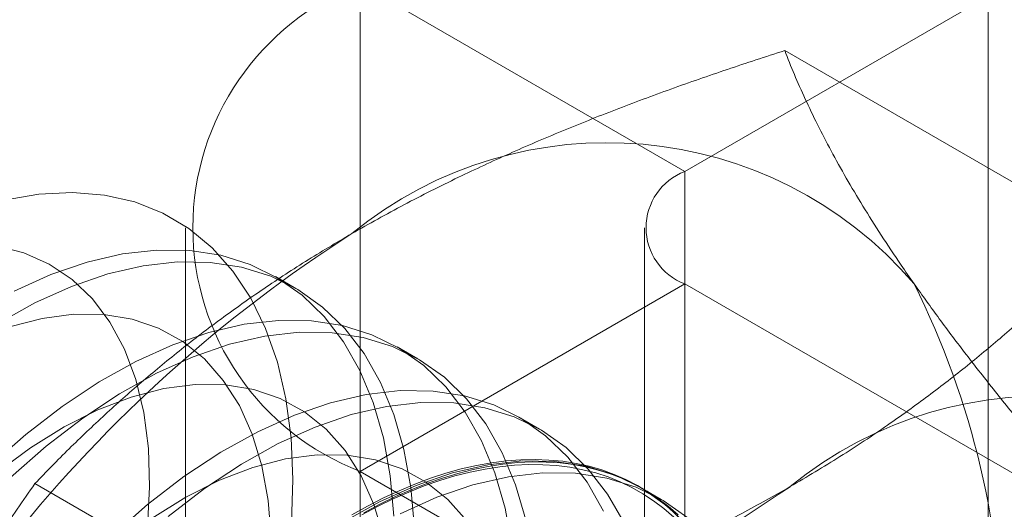
# Model space of a CAD drawing. Units: millimetres. Extents: x 49 to 2149, y 27 to 2327.
# Drawn here: x 1787 to 1790, y 1136 to 1138 of the extents above; entities that cross this region are included whole.
import ezdxf

# ---------------------------------------------------------------- set-up
doc = ezdxf.new("R2010")
doc.units = ezdxf.units.MM
doc.header["$LTSCALE"] = 2

msp = doc.modelspace()

# ---------------------------------------------------------------- linework, layer by layer
at = {"color": 7, "linetype": 'Continuous', "lineweight": 18}
for p, q in [((1790.3157, 912.8526), (1790.3157, 1148.0163)), ((1789.2588, 1137.4793), (1794.5196, 1140.5163)), ((1789.2588, 1137.4793), (1788.1274, 1138.1324)), ((1788.1274, 1138.1324), (1788.1274, 1101.5514)), ((1790.7299, 1137.252), (1789.6067, 1137.9004)), ((1789.2588, 1100.8983), (1789.2588, 1137.4793)), ((1787.5182, 1137.2834), (1787.5182, 1100.7023)), ((1789.1182, 1137.2834), (1789.1182, 1100.7023)), ((1787.9036, 1137.0716), (1787.8319, 1137.113)), ((1789.2588, 1137.0874), (1788.1274, 1136.4343)), ((1794.9459, 1133.8043), (1789.2588, 1137.0874)), ((1789.2588, 1100.5064), (1789.2588, 1137.0874)), ((1788.3279, 1136.8267), (1788.2562, 1136.8681)), ((1788.7522, 1136.5818), (1788.6804, 1136.6232)), ((1788.1274, 1136.4343), (1793.8146, 1133.1512)), ((1788.1274, 1136.4343), (1788.1274, 1099.8533)), ((1788.1171, 1135.7437), (1786.9939, 1136.3921)), ((1789.1764, 1136.3369), (1789.1047, 1136.3783))]:
    msp.add_line(p, q, dxfattribs=at)
at = {"color": 7, "linetype": 'Continuous', "lineweight": 18, "flags": 128}
for points in [[(1786.8863, 1137.3795), (1787.0077, 1137.4005), (1787.1246, 1137.4064), (1787.2362, 1137.3973), (1787.3416, 1137.3731), (1787.4398, 1137.3341), (1787.5301, 1137.2805), (1787.6117, 1137.213), (1787.6839, 1137.1319), (1787.7462, 1137.038), (1787.798, 1136.932), (1787.8388, 1136.8149), (1787.8684, 1136.6875), (1787.8865, 1136.551), (1787.893, 1136.4065), (1787.8878, 1136.2552)], [(1786.9305, 1135.0586), (1787.0209, 1135.1979), (1787.1032, 1135.3427), (1787.1765, 1135.4914), (1787.2401, 1135.6426), (1787.2934, 1135.7946), (1787.3358, 1135.9459), (1787.3669, 1136.095), (1787.3863, 1136.2404), (1787.3938, 1136.3804), (1787.3895, 1136.5138), (1787.3732, 1136.6391), (1787.3453, 1136.755), (1787.3059, 1136.8604), (1787.2554, 1136.9542), (1787.1945, 1137.0354), (1787.1237, 1137.1032), (1787.0437, 1137.1569), (1786.9554, 1137.1958), (1786.8597, 1137.2198)], [(1788.2444, 1136.2785), (1788.2321, 1136.4193), (1788.2082, 1136.5516), (1788.1728, 1136.6741), (1788.1264, 1136.786), (1788.0692, 1136.8862), (1788.0018, 1136.9739), (1787.9247, 1137.0484), (1787.8386, 1137.1092), (1787.7441, 1137.1555), (1787.642, 1137.1872), (1787.5332, 1137.2039), (1787.4186, 1137.2056), (1787.2992, 1137.192), (1787.1759, 1137.1635), (1787.0497, 1137.1202), (1786.9217, 1137.0625)], [(1788.3162, 1136.237), (1788.3038, 1136.3779), (1788.2799, 1136.5102), (1788.2446, 1136.6327), (1788.1981, 1136.7446), (1788.141, 1136.8448), (1788.0736, 1136.9325), (1787.9965, 1137.007), (1787.9103, 1137.0677), (1787.8158, 1137.1141), (1787.7137, 1137.1458), (1787.605, 1137.1625), (1787.4904, 1137.1641), (1787.3709, 1137.1506), (1787.2476, 1137.1221), (1787.1214, 1137.0788), (1786.9935, 1137.0211), (1786.8648, 1136.9495)], [(1787.8174, 1136.2031), (1787.8071, 1136.3326), (1787.785, 1136.4534), (1787.7512, 1136.5642), (1787.7063, 1136.6639), (1787.6505, 1136.7515), (1787.5846, 1136.8261), (1787.5091, 1136.8869), (1787.4248, 1136.9333), (1787.3327, 1136.9648), (1787.2336, 1136.9811), (1787.1286, 1136.982), (1787.0188, 1136.9675), (1786.9052, 1136.9378)], [(1788.6564, 1136.1744), (1788.6324, 1136.3067), (1788.5971, 1136.4292), (1788.5507, 1136.5411), (1788.4935, 1136.6413), (1788.4261, 1136.729), (1788.349, 1136.8035), (1788.2628, 1136.8642), (1788.1683, 1136.9106), (1788.0663, 1136.9423), (1787.9575, 1136.959), (1787.8429, 1136.9606), (1787.7235, 1136.9471), (1787.6001, 1136.9186), (1787.474, 1136.8753), (1787.346, 1136.8176), (1787.2173, 1136.746), (1787.0889, 1136.661), (1786.9619, 1136.5634), (1786.8373, 1136.454)], [(1788.7042, 1136.2652), (1788.6688, 1136.3878), (1788.6224, 1136.4996), (1788.5652, 1136.5998), (1788.4978, 1136.6876), (1788.4207, 1136.7621), (1788.3346, 1136.8228), (1788.2401, 1136.8692), (1788.138, 1136.9009), (1788.0292, 1136.9176), (1787.9146, 1136.9192), (1787.7952, 1136.9057), (1787.6719, 1136.8772), (1787.5457, 1136.8339), (1787.4177, 1136.7762), (1787.289, 1136.7046), (1787.1606, 1136.6196), (1787.0336, 1136.522), (1786.9091, 1136.4126)], [(1788.2092, 1136.2085), (1788.1755, 1136.3193), (1788.1305, 1136.419), (1788.0748, 1136.5066), (1788.0088, 1136.5812), (1787.9333, 1136.642), (1787.8491, 1136.6884), (1787.757, 1136.7199), (1787.6579, 1136.7362), (1787.5529, 1136.7371), (1787.443, 1136.7226), (1787.3294, 1136.6929), (1787.2133, 1136.6483), (1787.0958, 1136.5892), (1786.9781, 1136.5162), (1786.8615, 1136.4301)], [(1788.9749, 1136.2961), (1788.9178, 1136.3963), (1788.8504, 1136.4841), (1788.7733, 1136.5586), (1788.6871, 1136.6193), (1788.5926, 1136.6657), (1788.4905, 1136.6974), (1788.3818, 1136.7141), (1788.2672, 1136.7157), (1788.1477, 1136.7022), (1788.0244, 1136.6737), (1787.8982, 1136.6304), (1787.7703, 1136.5727), (1787.6416, 1136.5011), (1787.5132, 1136.4161), (1787.3862, 1136.3185), (1787.2616, 1136.209)], [(1789.0467, 1136.2547), (1788.9895, 1136.3549), (1788.9221, 1136.4427), (1788.845, 1136.5172), (1788.7588, 1136.5779), (1788.6643, 1136.6243), (1788.5623, 1136.656), (1788.4535, 1136.6727), (1788.3389, 1136.6743), (1788.2195, 1136.6608), (1788.0961, 1136.6323), (1787.97, 1136.589), (1787.842, 1136.5313), (1787.7133, 1136.4597), (1787.5849, 1136.3747), (1787.4579, 1136.2771)], [(1788.499, 1136.2617), (1788.4331, 1136.3363), (1788.3576, 1136.3971), (1788.2734, 1136.4434), (1788.1812, 1136.4749), (1788.0822, 1136.4912), (1787.9771, 1136.4922), (1787.8673, 1136.4777), (1787.7537, 1136.448), (1787.6375, 1136.4033), (1787.52, 1136.3442), (1787.4024, 1136.2713)], [(1789.2746, 1136.2391), (1789.1975, 1136.3137), (1789.1114, 1136.3744), (1789.0169, 1136.4208), (1788.9148, 1136.4525), (1788.806, 1136.4692), (1788.6914, 1136.4708), (1788.572, 1136.4573), (1788.4487, 1136.4288), (1788.3225, 1136.3855), (1788.1945, 1136.3278), (1788.0658, 1136.2561)], [(1788.0982, 1136.283), (1788.1534, 1136.3137), (1788.2085, 1136.3417), (1788.2634, 1136.3672), (1788.3181, 1136.3901), (1788.3724, 1136.4104), (1788.4264, 1136.4279), (1788.4798, 1136.4428), (1788.5326, 1136.4549), (1788.5848, 1136.4642), (1788.6362, 1136.4708), (1788.6869, 1136.4747), (1788.7366, 1136.4757), (1788.7853, 1136.474), (1788.833, 1136.4695), (1788.8796, 1136.4622), (1788.925, 1136.4522), (1788.9691, 1136.4394), (1789.012, 1136.4239), (1789.0534, 1136.4057), (1789.0933, 1136.3848), (1789.1318, 1136.3613), (1789.1687, 1136.3352), (1789.2039, 1136.3065), (1789.2375, 1136.2753)], [(1788.1328, 1136.2826), (1788.1875, 1136.3117), (1788.2422, 1136.3383), (1788.2966, 1136.3623), (1788.3507, 1136.3837), (1788.4044, 1136.4025), (1788.4577, 1136.4186), (1788.5105, 1136.432), (1788.5626, 1136.4426), (1788.6141, 1136.4505), (1788.6647, 1136.4557), (1788.7146, 1136.4582), (1788.7634, 1136.4578), (1788.8113, 1136.4547), (1788.8581, 1136.4489), (1788.9038, 1136.4403), (1788.9483, 1136.429), (1788.9914, 1136.4149), (1789.0332, 1136.3982), (1789.0736, 1136.3788), (1789.1126, 1136.3567), (1789.15, 1136.3321), (1789.1858, 1136.3049), (1789.2199, 1136.2751)], [(1789.2353, 1136.2829), (1789.2009, 1136.3128), (1789.1648, 1136.3403), (1789.1271, 1136.3651), (1789.0879, 1136.3873), (1789.0472, 1136.4068), (1789.0051, 1136.4237), (1788.9616, 1136.4378), (1788.9168, 1136.4492), (1788.8708, 1136.4579), (1788.8237, 1136.4638), (1788.7754, 1136.4669), (1788.7262, 1136.4673), (1788.676, 1136.4648), (1788.625, 1136.4596), (1788.5732, 1136.4516), (1788.5206, 1136.4409), (1788.4675, 1136.4274), (1788.4138, 1136.4112), (1788.3597, 1136.3923), (1788.3052, 1136.3707), (1788.2504, 1136.3465), (1788.1953, 1136.3197), (1788.1402, 1136.2904)], [(1789.2693, 1136.2723), (1789.1831, 1136.333), (1789.0886, 1136.3794), (1788.9865, 1136.411), (1788.8778, 1136.4278), (1788.7632, 1136.4294), (1788.6437, 1136.4159), (1788.5204, 1136.3874), (1788.3942, 1136.3441), (1788.2663, 1136.2864)]]:
    msp.add_lwpolyline(points, dxfattribs=at)
at = {"color": 7, "linetype": 'Continuous', "lineweight": 18}
for centre, radius, start, end in [((1788.4541, 1137.2834), 0.9097, 111.0452, 248.9548), ((1788.9882, 1136.1706), 1.409, 40.6092, 129.1717), ((1789.3331, 1137.2834), 0.2096, 110.7834, 249.2166), ((1790.7437, 1133.1298), 4.9072, 122.6221, 159.7888), ((1787.4447, 1135.7812), 2.9215, 333.4364, 26.5636), ((1790.5155, 1135.2889), 1.409, 40.6092, 129.1717), ((1792.271, 1132.2481), 4.9072, 122.6221, 159.7888)]:
    msp.add_arc(centre, radius, start, end, dxfattribs=at)
for points, knots in [([(1788.0982, 1137.2629), (1788.1583, 1137.2967), (1788.2785, 1137.3643), (1788.4626, 1137.4566), (1788.6463, 1137.5418), (1788.829, 1137.6202), (1789.0169, 1137.6952), (1789.2096, 1137.7668), (1789.4062, 1137.8355), (1789.5399, 1137.8787), (1789.6067, 1137.9004)], [0, 0, 0, 0, 0.134059, 0.268388, 0.389704, 0.511066, 0.632394, 0.754915, 0.877467, 1, 1, 1, 1]), ([(1790.0578, 1137.0877), (1790.0426, 1137.1096), (1790.0023, 1137.1674), (1789.942, 1137.2582), (1789.8782, 1137.3594), (1789.8202, 1137.457), (1789.7676, 1137.5518), (1789.7201, 1137.6434), (1789.6776, 1137.7322), (1789.6395, 1137.8181), (1789.6176, 1137.8729), (1789.6067, 1137.9004)], [0, 0, 0, 0, 0.070004, 0.184894, 0.299785, 0.415301, 0.530821, 0.647921, 0.765024, 0.882511, 1, 1, 1, 1]), ([(1786.9939, 1136.3921), (1787.0333, 1136.4325), (1787.112, 1136.5135), (1787.2355, 1136.6307), (1787.363, 1136.7443), (1787.495, 1136.8536), (1787.634, 1136.9607), (1787.7809, 1137.0649), (1787.9351, 1137.1663), (1788.0438, 1137.2307), (1788.0982, 1137.2629)], [0, 0, 0, 0, 0.128537, 0.257172, 0.380213, 0.503284, 0.626313, 0.750861, 0.875459, 1, 1, 1, 1]), ([(1789.6256, 1136.3812), (1789.6841, 1136.4158), (1789.8012, 1136.4852), (1789.961, 1136.5915), (1790.1087, 1136.6976), (1790.2445, 1136.8031), (1790.3744, 1136.9115), (1790.4984, 1137.0227), (1790.6174, 1137.1363), (1790.6924, 1137.2134), (1790.7299, 1137.252)], [0, 0, 0, 0, 0.134059, 0.268388, 0.389704, 0.511066, 0.632394, 0.754915, 0.877467, 1, 1, 1, 1]), ([(1790.9131, 1136.0416), (1790.872, 1136.0876), (1790.7898, 1136.1795), (1790.6709, 1136.3156), (1790.5559, 1136.4499), (1790.4451, 1136.5827), (1790.3391, 1136.7133), (1790.2386, 1136.8417), (1790.1439, 1136.967), (1790.0865, 1137.0475), (1790.0578, 1137.0877)], [0, 0, 0, 0, 0.123627, 0.247252, 0.371298, 0.49534, 0.621101, 0.746858, 0.87343, 1, 1, 1, 1]), ([(1786.9939, 1136.3921), (1786.9528, 1136.3328), (1786.8706, 1136.2142), (1786.7517, 1136.0314), (1786.6367, 1135.8444), (1786.5259, 1135.6518), (1786.4199, 1135.4537), (1786.3194, 1135.2494), (1786.2247, 1135.0403), (1786.1673, 1134.8969), (1786.1386, 1134.8252)], [0, 0, 0, 0, 0.123627, 0.247252, 0.371298, 0.49534, 0.621101, 0.746858, 0.87343, 1, 1, 1, 1]), ([(1788.1171, 1135.7437), (1788.1872, 1135.7664), (1788.3274, 1135.8118), (1788.5305, 1135.8832), (1788.7272, 1135.9567), (1788.9166, 1136.0329), (1789.102, 1136.1132), (1789.2826, 1136.198), (1789.4583, 1136.287), (1789.5698, 1136.3498), (1789.6256, 1136.3812)], [0, 0, 0, 0, 0.128537, 0.257172, 0.380213, 0.503284, 0.626313, 0.750861, 0.875459, 1, 1, 1, 1])]:
    msp.add_open_spline(points, degree=3, knots=knots, dxfattribs=at)

doc.saveas('drawing.dxf')
